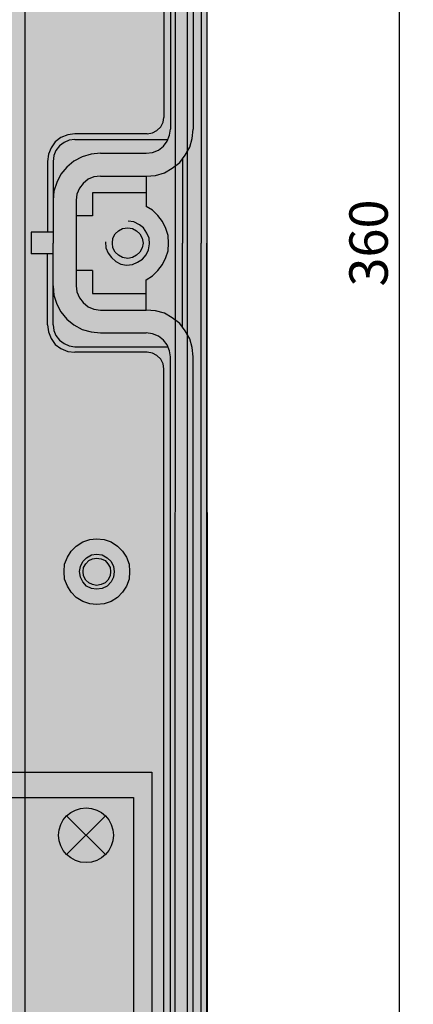
# Model space of a CAD drawing. Extents: x 21 to 828, y 231 to 958.
# Drawn here: x 792 to 828, y 525 to 615 of the extents above; entities that cross this region are included whole.
import ezdxf

# ---------------------------------------------------------------- set-up
doc = ezdxf.new("R2010")
doc.units = 0
doc.layers.get('0').update_dxf_attribs({"linetype": 'CONTINUOUS'})
for name, color, linetype in [('КОРПУС', 19, 'CONTINUOUS'), ('КРЫШКА', 250, 'CONTINUOUS'), ('ПЛАТЫ', 250, 'CONTINUOUS'), ('ПТАСТИНА', 250, 'CONTINUOUS'), ('РАЗМЕРЫ', 1, 'CONTINUOUS')]:
    doc.layers.add(name, color=color, linetype=linetype)
doc.styles.get("Standard").update_dxf_attribs({"font": 'simplex.shx', "width": 0.7, "oblique": 15, "height": 3.5})
doc.dimstyles.new('ISO-25', dxfattribs={"dimtxt": 2.5, "dimasz": 2.5, "dimexe": 1.25, "dimexo": 0.625, "dimtad": 1, "dimtxsty": 'STANDARD', "dimcen": 2.5, "dimazin": 3, "dimtfac": 1, "dimtmove": 0, "dimatfit": 3})

# ---------------------------------------------------------------- blocks, each defined once
blk = doc.blocks.new('*D4')
at = {"color": 0}
for p in [(804.842, 774.37, -0.05), (826.572, 774.37), (805.467, 414.409)]:
    blk.add_point(p, dxfattribs=at)
at = {"layer": 'РАЗМЕРЫ', "color": 0}
for p, q in [((805.467, 774.37), (827.822, 774.37)), ((826.572, 416.909), (826.572, 771.87)), ((806.092, 414.409), (827.822, 414.409))]:
    blk.add_line(p, q, dxfattribs=at)
for points in [[(826.155, 771.87), (826.988, 771.87), (826.572, 774.37)], [(826.155, 416.909), (826.988, 416.909), (826.572, 414.409)]]:
    blk.add_solid(points, dxfattribs=at)
at = {"layer": 'РАЗМЕРЫ', "color": 0, "insert": (824.197, 594.39), "char_height": 3.5, "attachment_point": 5, "rotation": 90}
blk.add_mtext('360', dxfattribs=at)

msp = doc.modelspace()

# ---------------------------------------------------------------- hatches: boundary and pattern name
at = {"layer": 'КРЫШКА'}
h = msp.add_hatch(color=7, dxfattribs=at)
h.dxf.hatch_style = 1
edge = h.paths.add_edge_path()
edge.add_line((576.647, 773.955), (801.847, 773.955))
edge.add_arc((801.847, 766.811), 7.143, -0.00525, 90, ccw=False)
edge.add_line((808.99, 766.811), (809.082, 421.556))
edge.add_arc((801.939, 421.553), 7.143, -90, 0.03063, ccw=False)
edge.add_line((801.939, 414.409), (576.513, 414.409))
edge.add_arc((576.513, 421.553), 7.143, 180.00955, 269.99928, ccw=False)
edge.add_line((569.37, 421.551), (569.504, 766.81))
edge.add_arc((576.647, 766.811), 7.143, 90, 180.00924, ccw=False)
at = {"layer": 'ПЛАТЫ'}
h = msp.add_hatch(color=7, dxfattribs=at)
h.dxf.hatch_style = 1
h.paths.add_polyline_path([(573.879, 546.09), (623.879, 546.09), (623.914, 566.41), (753.914, 566.41), (753.979, 546.09), (803.979, 546.09), (803.979, 436.59), (753.979, 436.59), (753.914, 476.41), (744.034, 476.41), (744.034, 469.31), (727.784, 469.31), (727.784, 476.41), (725.014, 476.41), (725.014, 475.885), (716.314, 475.885), (716.314, 476.41), (713.034, 476.41), (713.034, 469.31), (696.784, 469.31), (696.784, 476.41), (691.789, 476.41), (691.789, 474.31), (675.789, 474.31), (675.789, 476.41), (671.789, 476.41), (671.789, 474.31), (655.789, 474.31), (655.789, 476.41), (623.914, 476.41), (623.879, 436.59), (573.879, 436.59)])

# ---------------------------------------------------------------- linework, layer by layer
at = {"layer": 'КОРПУС'}
for points in [[(808.473, 770.898, -0.05), (808.473, 770.898, -0.05), (808.473, 594.368, -0.05), (808.473, 594.368, -0.05)], [(808.981, 770.898, -0.05), (808.981, 770.898, -0.05), (808.981, 594.368, -0.05), (808.981, 594.368, -0.05)], [(805.086, 756.378, -0.05), (805.086, 756.378, -0.05), (805.086, 605.841, -0.05), (805.086, 605.841, -0.05)], [(805.679, 756.378, -0.05), (805.679, 756.378, -0.05), (805.679, 604.782, -0.05), (805.679, 604.782, -0.05)], [(807.753, 756.378, -0.05), (807.753, 756.378, -0.05), (807.753, 604.782, -0.05), (807.753, 604.782, -0.05)], [(796.958, 603.851, -0.05), (796.958, 603.851, -0.05), (805.467, 603.851, -0.05), (805.467, 603.851, -0.05)], [(799.286, 602.581, -0.05), (799.286, 602.581, -0.05), (803.477, 602.581, -0.05), (803.477, 602.581, -0.05)], [(794.968, 601.819, -0.05), (794.968, 601.819, -0.05), (794.968, 594.368, -0.05), (794.968, 594.368, -0.05)], [(806.779, 602.031, -0.05), (806.779, 602.031, -0.05), (806.779, 594.368, -0.05), (806.779, 594.368, -0.05)], [(799.286, 600.507, -0.05), (799.286, 600.507, -0.05), (803.477, 600.507, -0.05), (803.477, 600.507, -0.05)], [(803.477, 600.507, -0.05), (803.477, 600.507, -0.05), (803.477, 597.713, -0.05), (803.477, 597.713, -0.05)], [(797.085, 598.305, -0.05), (797.085, 598.305, -0.05), (797.085, 594.368, -0.05), (797.085, 594.368, -0.05)], [(798.567, 596.866, -0.05), (798.567, 596.866, -0.05), (797.085, 596.866, -0.05), (797.085, 596.866, -0.05)], [(794.968, 595.384, -0.05), (794.968, 595.384, -0.05), (792.979, 595.384, -0.05), (792.979, 595.384, -0.05)], [(792.979, 595.384, -0.05), (792.979, 595.384, -0.05), (792.979, 593.395, -0.05), (792.979, 593.395, -0.05)], [(794.968, 586.918, -0.05), (794.968, 586.918, -0.05), (794.968, 594.368, -0.05), (794.968, 594.368, -0.05)], [(806.779, 586.748, -0.05), (806.779, 586.748, -0.05), (806.779, 594.368, -0.05), (806.779, 594.368, -0.05)], [(808.473, 417.881, -0.05), (808.473, 417.881, -0.05), (808.473, 594.368, -0.05), (808.473, 594.368, -0.05)], [(808.981, 417.881, -0.05), (808.981, 417.881, -0.05), (808.981, 594.368, -0.05), (808.981, 594.368, -0.05)], [(794.968, 593.395, -0.05), (794.968, 593.395, -0.05), (792.979, 593.395, -0.05), (792.979, 593.395, -0.05)], [(794.46, 586.918, -0.05), (794.46, 586.918, -0.05), (794.46, 593.395, -0.05), (794.46, 593.395, -0.05)], [(798.567, 591.871, -0.05), (798.567, 591.871, -0.05), (797.085, 591.871, -0.05), (797.085, 591.871, -0.05)], [(803.477, 588.272, -0.05), (803.477, 588.272, -0.05), (803.477, 591.024, -0.05), (803.477, 591.024, -0.05)], [(799.286, 586.198, -0.05), (799.286, 586.198, -0.05), (803.477, 586.198, -0.05), (803.477, 586.198, -0.05)], [(796.958, 584.928, -0.05), (796.958, 584.928, -0.05), (805.467, 584.928, -0.05), (805.467, 584.928, -0.05)], [(805.679, 432.401, -0.05), (805.679, 432.401, -0.05), (805.679, 583.997, -0.05), (805.679, 583.997, -0.05)], [(807.753, 432.401, -0.05), (807.753, 432.401, -0.05), (807.753, 583.997, -0.05), (807.753, 583.997, -0.05)]]:
    msp.add_open_spline(points, degree=3, dxfattribs=at)
for points, knots in [([(803.562, 604.359, -0.05), (803.562, 604.359, -0.05), (804.028, 604.444, -0.05), (804.028, 604.444, -0.05), (804.028, 604.444, -0.05), (804.028, 604.444, -0.05), (804.451, 604.655, -0.05), (804.451, 604.655, -0.05), (804.451, 604.655, -0.05), (804.451, 604.655, -0.05), (804.79, 604.994, -0.05), (804.79, 604.994, -0.05), (804.79, 604.994, -0.05), (804.79, 604.994, -0.05), (805.001, 605.417, -0.05), (805.001, 605.417, -0.05), (805.001, 605.417, -0.05), (805.001, 605.417, -0.05), (805.086, 605.841, -0.05), (805.086, 605.841, -0.05)], [0, 0, 0, 0, 0.2, 0.2, 0.2, 0.2, 0.4, 0.4, 0.4, 0.4, 0.6, 0.6, 0.6, 0.6, 0.8, 0.8, 0.8, 0.8, 1, 1, 1, 1]), ([(803.477, 602.581, -0.05), (803.477, 602.581, -0.05), (804.028, 602.666, -0.05), (804.028, 602.666, -0.05), (804.028, 602.666, -0.05), (804.028, 602.666, -0.05), (804.578, 602.877, -0.05), (804.578, 602.877, -0.05), (804.578, 602.877, -0.05), (804.578, 602.877, -0.05), (805.044, 603.216, -0.05), (805.044, 603.216, -0.05), (805.044, 603.216, -0.05), (805.044, 603.216, -0.05), (805.382, 603.682, -0.05), (805.382, 603.682, -0.05), (805.382, 603.682, -0.05), (805.382, 603.682, -0.05), (805.594, 604.232, -0.05), (805.594, 604.232, -0.05), (805.594, 604.232, -0.05), (805.594, 604.232, -0.05), (805.679, 604.782, -0.05), (805.679, 604.782, -0.05)], [0, 0, 0, 0, 0.166667, 0.166667, 0.166667, 0.166667, 0.333333, 0.333333, 0.333333, 0.333333, 0.5, 0.5, 0.5, 0.5, 0.666667, 0.666667, 0.666667, 0.666667, 0.833333, 0.833333, 0.833333, 0.833333, 1, 1, 1, 1]), ([(803.477, 600.507, -0.05), (803.477, 600.507, -0.05), (804.324, 600.549, -0.05), (804.324, 600.549, -0.05), (804.324, 600.549, -0.05), (804.324, 600.549, -0.05), (805.128, 600.803, -0.05), (805.128, 600.803, -0.05), (805.128, 600.803, -0.05), (805.128, 600.803, -0.05), (805.848, 601.226, -0.05), (805.848, 601.226, -0.05), (805.848, 601.226, -0.05), (805.848, 601.226, -0.05), (806.525, 601.734, -0.05), (806.525, 601.734, -0.05), (806.525, 601.734, -0.05), (806.525, 601.734, -0.05), (807.033, 602.412, -0.05), (807.033, 602.412, -0.05), (807.033, 602.412, -0.05), (807.033, 602.412, -0.05), (807.457, 603.131, -0.05), (807.457, 603.131, -0.05), (807.457, 603.131, -0.05), (807.457, 603.131, -0.05), (807.668, 603.936, -0.05), (807.668, 603.936, -0.05), (807.668, 603.936, -0.05), (807.668, 603.936, -0.05), (807.753, 604.782, -0.05), (807.753, 604.782, -0.05)], [0, 0, 0, 0, 0.125, 0.125, 0.125, 0.125, 0.25, 0.25, 0.25, 0.25, 0.375, 0.375, 0.375, 0.375, 0.5, 0.5, 0.5, 0.5, 0.625, 0.625, 0.625, 0.625, 0.75, 0.75, 0.75, 0.75, 0.875, 0.875, 0.875, 0.875, 1, 1, 1, 1]), ([(803.562, 604.359, -0.05), (803.562, 604.359, -0.05), (796.958, 604.359, -0.05), (796.958, 604.359, -0.05), (796.958, 604.359, -0.05), (796.958, 604.359, -0.05), (796.323, 604.274, -0.05), (796.323, 604.274, -0.05), (796.323, 604.274, -0.05), (796.323, 604.274, -0.05), (795.688, 604.02, -0.05), (795.688, 604.02, -0.05), (795.688, 604.02, -0.05), (795.688, 604.02, -0.05), (795.18, 603.639, -0.05), (795.18, 603.639, -0.05), (795.18, 603.639, -0.05), (795.18, 603.639, -0.05), (794.799, 603.089, -0.05), (794.799, 603.089, -0.05), (794.799, 603.089, -0.05), (794.799, 603.089, -0.05), (794.545, 602.496, -0.05), (794.545, 602.496, -0.05), (794.545, 602.496, -0.05), (794.545, 602.496, -0.05), (794.46, 601.819, -0.05), (794.46, 601.819, -0.05), (794.46, 601.819, -0.05), (794.46, 601.819, -0.05), (794.46, 595.384, -0.05), (794.46, 595.384, -0.05)], [0, 0, 0, 0, 0.125, 0.125, 0.125, 0.125, 0.25, 0.25, 0.25, 0.25, 0.375, 0.375, 0.375, 0.375, 0.5, 0.5, 0.5, 0.5, 0.625, 0.625, 0.625, 0.625, 0.75, 0.75, 0.75, 0.75, 0.875, 0.875, 0.875, 0.875, 1, 1, 1, 1]), ([(796.958, 603.851, -0.05), (796.958, 603.851, -0.05), (796.45, 603.766, -0.05), (796.45, 603.766, -0.05), (796.45, 603.766, -0.05), (796.45, 603.766, -0.05), (795.984, 603.555, -0.05), (795.984, 603.555, -0.05), (795.984, 603.555, -0.05), (795.984, 603.555, -0.05), (795.561, 603.258, -0.05), (795.561, 603.258, -0.05), (795.561, 603.258, -0.05), (795.561, 603.258, -0.05), (795.222, 602.835, -0.05), (795.222, 602.835, -0.05), (795.222, 602.835, -0.05), (795.222, 602.835, -0.05), (795.053, 602.369, -0.05), (795.053, 602.369, -0.05), (795.053, 602.369, -0.05), (795.053, 602.369, -0.05), (794.968, 601.819, -0.05), (794.968, 601.819, -0.05)], [0, 0, 0, 0, 0.166667, 0.166667, 0.166667, 0.166667, 0.333333, 0.333333, 0.333333, 0.333333, 0.5, 0.5, 0.5, 0.5, 0.666667, 0.666667, 0.666667, 0.666667, 0.833333, 0.833333, 0.833333, 0.833333, 1, 1, 1, 1]), ([(799.286, 602.581, -0.05), (799.286, 602.581, -0.05), (798.44, 602.496, -0.05), (798.44, 602.496, -0.05), (798.44, 602.496, -0.05), (798.44, 602.496, -0.05), (797.635, 602.242, -0.05), (797.635, 602.242, -0.05), (797.635, 602.242, -0.05), (797.635, 602.242, -0.05), (796.873, 601.861, -0.05), (796.873, 601.861, -0.05), (796.873, 601.861, -0.05), (796.873, 601.861, -0.05), (796.238, 601.311, -0.05), (796.238, 601.311, -0.05), (796.238, 601.311, -0.05), (796.238, 601.311, -0.05), (795.688, 600.676, -0.05), (795.688, 600.676, -0.05), (795.688, 600.676, -0.05), (795.688, 600.676, -0.05), (795.307, 599.914, -0.05), (795.307, 599.914, -0.05), (795.307, 599.914, -0.05), (795.307, 599.914, -0.05), (795.053, 599.11, -0.05), (795.053, 599.11, -0.05), (795.053, 599.11, -0.05), (795.053, 599.11, -0.05), (794.968, 598.305, -0.05), (794.968, 598.305, -0.05)], [0, 0, 0, 0, 0.125, 0.125, 0.125, 0.125, 0.25, 0.25, 0.25, 0.25, 0.375, 0.375, 0.375, 0.375, 0.5, 0.5, 0.5, 0.5, 0.625, 0.625, 0.625, 0.625, 0.75, 0.75, 0.75, 0.75, 0.875, 0.875, 0.875, 0.875, 1, 1, 1, 1]), ([(799.286, 600.507, -0.05), (799.286, 600.507, -0.05), (798.694, 600.422, -0.05), (798.694, 600.422, -0.05), (798.694, 600.422, -0.05), (798.694, 600.422, -0.05), (798.186, 600.21, -0.05), (798.186, 600.21, -0.05), (798.186, 600.21, -0.05), (798.186, 600.21, -0.05), (797.72, 599.829, -0.05), (797.72, 599.829, -0.05), (797.72, 599.829, -0.05), (797.72, 599.829, -0.05), (797.381, 599.406, -0.05), (797.381, 599.406, -0.05), (797.381, 599.406, -0.05), (797.381, 599.406, -0.05), (797.127, 598.856, -0.05), (797.127, 598.856, -0.05), (797.127, 598.856, -0.05), (797.127, 598.856, -0.05), (797.085, 598.305, -0.05), (797.085, 598.305, -0.05)], [0, 0, 0, 0, 0.166667, 0.166667, 0.166667, 0.166667, 0.333333, 0.333333, 0.333333, 0.333333, 0.5, 0.5, 0.5, 0.5, 0.666667, 0.666667, 0.666667, 0.666667, 0.833333, 0.833333, 0.833333, 0.833333, 1, 1, 1, 1]), ([(803.477, 598.983, -0.05), (803.477, 598.983, -0.05), (798.567, 598.983, -0.05), (798.567, 598.983, -0.05), (798.567, 598.983, -0.05), (798.567, 598.983, -0.05), (798.567, 596.866, -0.05), (798.567, 596.866, -0.05)], [0, 0, 0, 0, 0.5, 0.5, 0.5, 0.5, 1, 1, 1, 1]), ([(805.509, 594.368, -0.05), (805.509, 594.368, -0.05), (805.467, 595.088, -0.05), (805.467, 595.088, -0.05), (805.467, 595.088, -0.05), (805.467, 595.088, -0.05), (805.255, 595.723, -0.05), (805.255, 595.723, -0.05), (805.255, 595.723, -0.05), (805.255, 595.723, -0.05), (804.959, 596.358, -0.05), (804.959, 596.358, -0.05), (804.959, 596.358, -0.05), (804.959, 596.358, -0.05), (804.536, 596.908, -0.05), (804.536, 596.908, -0.05), (804.536, 596.908, -0.05), (804.536, 596.908, -0.05), (804.028, 597.374, -0.05), (804.028, 597.374, -0.05), (804.028, 597.374, -0.05), (804.028, 597.374, -0.05), (803.477, 597.713, -0.05), (803.477, 597.713, -0.05)], [0, 0, 0, 0, 0.166667, 0.166667, 0.166667, 0.166667, 0.333333, 0.333333, 0.333333, 0.333333, 0.5, 0.5, 0.5, 0.5, 0.666667, 0.666667, 0.666667, 0.666667, 0.833333, 0.833333, 0.833333, 0.833333, 1, 1, 1, 1]), ([(799.752, 594.495, -0.05), (799.752, 594.495, -0.05), (799.794, 593.945, -0.05), (799.794, 593.945, -0.05), (799.794, 593.945, -0.05), (799.794, 593.945, -0.05), (800.006, 593.479, -0.05), (800.006, 593.479, -0.05), (800.006, 593.479, -0.05), (800.006, 593.479, -0.05), (800.302, 593.056, -0.05), (800.302, 593.056, -0.05), (800.302, 593.056, -0.05), (800.302, 593.056, -0.05), (800.683, 592.717, -0.05), (800.683, 592.717, -0.05), (800.683, 592.717, -0.05), (800.683, 592.717, -0.05), (801.149, 592.463, -0.05), (801.149, 592.463, -0.05), (801.149, 592.463, -0.05), (801.149, 592.463, -0.05), (801.657, 592.379, -0.05), (801.657, 592.379, -0.05), (801.657, 592.379, -0.05), (801.657, 592.379, -0.05), (802.207, 592.421, -0.05), (802.207, 592.421, -0.05), (802.207, 592.421, -0.05), (802.207, 592.421, -0.05), (802.673, 592.633, -0.05), (802.673, 592.633, -0.05), (802.673, 592.633, -0.05), (802.673, 592.633, -0.05), (803.139, 592.929, -0.05), (803.139, 592.929, -0.05), (803.139, 592.929, -0.05), (803.139, 592.929, -0.05), (803.477, 593.31, -0.05), (803.477, 593.31, -0.05), (803.477, 593.31, -0.05), (803.477, 593.31, -0.05), (803.689, 593.776, -0.05), (803.689, 593.776, -0.05), (803.689, 593.776, -0.05), (803.689, 593.776, -0.05), (803.774, 594.326, -0.05), (803.774, 594.326, -0.05), (803.774, 594.326, -0.05), (803.774, 594.326, -0.05), (803.731, 594.834, -0.05), (803.731, 594.834, -0.05), (803.731, 594.834, -0.05), (803.731, 594.834, -0.05), (803.52, 595.3, -0.05), (803.52, 595.3, -0.05), (803.52, 595.3, -0.05), (803.52, 595.3, -0.05), (803.223, 595.765, -0.05), (803.223, 595.765, -0.05), (803.223, 595.765, -0.05), (803.223, 595.765, -0.05), (802.842, 596.062, -0.05), (802.842, 596.062, -0.05), (802.842, 596.062, -0.05), (802.842, 596.062, -0.05), (802.334, 596.316, -0.05), (802.334, 596.316, -0.05), (802.334, 596.316, -0.05), (802.334, 596.316, -0.05), (801.826, 596.4, -0.05), (801.826, 596.4, -0.05)], [0, 0, 0, 0, 0.055556, 0.055556, 0.055556, 0.055556, 0.111111, 0.111111, 0.111111, 0.111111, 0.166667, 0.166667, 0.166667, 0.166667, 0.222222, 0.222222, 0.222222, 0.222222, 0.277778, 0.277778, 0.277778, 0.277778, 0.333333, 0.333333, 0.333333, 0.333333, 0.388889, 0.388889, 0.388889, 0.388889, 0.444444, 0.444444, 0.444444, 0.444444, 0.5, 0.5, 0.5, 0.5, 0.555556, 0.555556, 0.555556, 0.555556, 0.611111, 0.611111, 0.611111, 0.611111, 0.666667, 0.666667, 0.666667, 0.666667, 0.722222, 0.722222, 0.722222, 0.722222, 0.777778, 0.777778, 0.777778, 0.777778, 0.833333, 0.833333, 0.833333, 0.833333, 0.888889, 0.888889, 0.888889, 0.888889, 0.944444, 0.944444, 0.944444, 0.944444, 1, 1, 1, 1]), ([(801.784, 592.971, -0.05), (801.784, 592.971, -0.05), (802.207, 593.056, -0.05), (802.207, 593.056, -0.05), (802.207, 593.056, -0.05), (802.207, 593.056, -0.05), (802.588, 593.268, -0.05), (802.588, 593.268, -0.05), (802.588, 593.268, -0.05), (802.588, 593.268, -0.05), (802.885, 593.564, -0.05), (802.885, 593.564, -0.05), (802.885, 593.564, -0.05), (802.885, 593.564, -0.05), (803.096, 593.945, -0.05), (803.096, 593.945, -0.05), (803.096, 593.945, -0.05), (803.096, 593.945, -0.05), (803.181, 594.368, -0.05), (803.181, 594.368, -0.05), (803.181, 594.368, -0.05), (803.181, 594.368, -0.05), (803.096, 594.834, -0.05), (803.096, 594.834, -0.05), (803.096, 594.834, -0.05), (803.096, 594.834, -0.05), (802.885, 595.215, -0.05), (802.885, 595.215, -0.05), (802.885, 595.215, -0.05), (802.885, 595.215, -0.05), (802.588, 595.511, -0.05), (802.588, 595.511, -0.05), (802.588, 595.511, -0.05), (802.588, 595.511, -0.05), (802.207, 595.723, -0.05), (802.207, 595.723, -0.05), (802.207, 595.723, -0.05), (802.207, 595.723, -0.05), (801.784, 595.765, -0.05), (801.784, 595.765, -0.05), (801.784, 595.765, -0.05), (801.784, 595.765, -0.05), (801.318, 595.723, -0.05), (801.318, 595.723, -0.05), (801.318, 595.723, -0.05), (801.318, 595.723, -0.05), (800.937, 595.511, -0.05), (800.937, 595.511, -0.05), (800.937, 595.511, -0.05), (800.937, 595.511, -0.05), (800.641, 595.215, -0.05), (800.641, 595.215, -0.05), (800.641, 595.215, -0.05), (800.641, 595.215, -0.05), (800.429, 594.834, -0.05), (800.429, 594.834, -0.05), (800.429, 594.834, -0.05), (800.429, 594.834, -0.05), (800.387, 594.368, -0.05), (800.387, 594.368, -0.05), (800.387, 594.368, -0.05), (800.387, 594.368, -0.05), (800.429, 593.945, -0.05), (800.429, 593.945, -0.05), (800.429, 593.945, -0.05), (800.429, 593.945, -0.05), (800.641, 593.564, -0.05), (800.641, 593.564, -0.05), (800.641, 593.564, -0.05), (800.641, 593.564, -0.05), (800.937, 593.268, -0.05), (800.937, 593.268, -0.05), (800.937, 593.268, -0.05), (800.937, 593.268, -0.05), (801.318, 593.056, -0.05), (801.318, 593.056, -0.05), (801.318, 593.056, -0.05), (801.318, 593.056, -0.05), (801.784, 592.971, -0.05), (801.784, 592.971, -0.05)], [0, 0, 0, 0, 0.05, 0.05, 0.05, 0.05, 0.1, 0.1, 0.1, 0.1, 0.15, 0.15, 0.15, 0.15, 0.2, 0.2, 0.2, 0.2, 0.25, 0.25, 0.25, 0.25, 0.3, 0.3, 0.3, 0.3, 0.35, 0.35, 0.35, 0.35, 0.4, 0.4, 0.4, 0.4, 0.45, 0.45, 0.45, 0.45, 0.5, 0.5, 0.5, 0.5, 0.55, 0.55, 0.55, 0.55, 0.6, 0.6, 0.6, 0.6, 0.65, 0.65, 0.65, 0.65, 0.7, 0.7, 0.7, 0.7, 0.75, 0.75, 0.75, 0.75, 0.8, 0.8, 0.8, 0.8, 0.85, 0.85, 0.85, 0.85, 0.9, 0.9, 0.9, 0.9, 0.95, 0.95, 0.95, 0.95, 1, 1, 1, 1]), ([(797.085, 594.368, -0.05), (797.085, 594.368, -0.05), (797.085, 590.474, -0.05), (797.085, 590.474, -0.05), (797.085, 590.474, -0.05), (797.085, 590.474, -0.05), (797.127, 589.923, -0.05), (797.127, 589.923, -0.05), (797.127, 589.923, -0.05), (797.127, 589.923, -0.05), (797.381, 589.373, -0.05), (797.381, 589.373, -0.05), (797.381, 589.373, -0.05), (797.381, 589.373, -0.05), (797.72, 588.95, -0.05), (797.72, 588.95, -0.05), (797.72, 588.95, -0.05), (797.72, 588.95, -0.05), (798.186, 588.569, -0.05), (798.186, 588.569, -0.05), (798.186, 588.569, -0.05), (798.186, 588.569, -0.05), (798.694, 588.357, -0.05), (798.694, 588.357, -0.05), (798.694, 588.357, -0.05), (798.694, 588.357, -0.05), (799.286, 588.272, -0.05), (799.286, 588.272, -0.05), (799.286, 588.272, -0.05), (799.286, 588.272, -0.05), (803.477, 588.272, -0.05), (803.477, 588.272, -0.05)], [0, 0, 0, 0, 0.125, 0.125, 0.125, 0.125, 0.25, 0.25, 0.25, 0.25, 0.375, 0.375, 0.375, 0.375, 0.5, 0.5, 0.5, 0.5, 0.625, 0.625, 0.625, 0.625, 0.75, 0.75, 0.75, 0.75, 0.875, 0.875, 0.875, 0.875, 1, 1, 1, 1]), ([(803.477, 591.024, -0.05), (803.477, 591.024, -0.05), (804.028, 591.405, -0.05), (804.028, 591.405, -0.05), (804.028, 591.405, -0.05), (804.028, 591.405, -0.05), (804.536, 591.871, -0.05), (804.536, 591.871, -0.05), (804.536, 591.871, -0.05), (804.536, 591.871, -0.05), (804.959, 592.421, -0.05), (804.959, 592.421, -0.05), (804.959, 592.421, -0.05), (804.959, 592.421, -0.05), (805.255, 593.056, -0.05), (805.255, 593.056, -0.05), (805.255, 593.056, -0.05), (805.255, 593.056, -0.05), (805.467, 593.691, -0.05), (805.467, 593.691, -0.05), (805.467, 593.691, -0.05), (805.467, 593.691, -0.05), (805.509, 594.368, -0.05), (805.509, 594.368, -0.05)], [0, 0, 0, 0, 0.166667, 0.166667, 0.166667, 0.166667, 0.333333, 0.333333, 0.333333, 0.333333, 0.5, 0.5, 0.5, 0.5, 0.666667, 0.666667, 0.666667, 0.666667, 0.833333, 0.833333, 0.833333, 0.833333, 1, 1, 1, 1]), ([(798.567, 591.871, -0.05), (798.567, 591.871, -0.05), (798.567, 589.796, -0.05), (798.567, 589.796, -0.05), (798.567, 589.796, -0.05), (798.567, 589.796, -0.05), (803.477, 589.796, -0.05), (803.477, 589.796, -0.05)], [0, 0, 0, 0, 0.5, 0.5, 0.5, 0.5, 1, 1, 1, 1]), ([(794.968, 590.474, -0.05), (794.968, 590.474, -0.05), (795.053, 589.627, -0.05), (795.053, 589.627, -0.05), (795.053, 589.627, -0.05), (795.053, 589.627, -0.05), (795.307, 588.823, -0.05), (795.307, 588.823, -0.05), (795.307, 588.823, -0.05), (795.307, 588.823, -0.05), (795.688, 588.103, -0.05), (795.688, 588.103, -0.05), (795.688, 588.103, -0.05), (795.688, 588.103, -0.05), (796.238, 587.426, -0.05), (796.238, 587.426, -0.05), (796.238, 587.426, -0.05), (796.238, 587.426, -0.05), (796.873, 586.918, -0.05), (796.873, 586.918, -0.05), (796.873, 586.918, -0.05), (796.873, 586.918, -0.05), (797.635, 586.494, -0.05), (797.635, 586.494, -0.05), (797.635, 586.494, -0.05), (797.635, 586.494, -0.05), (798.44, 586.283, -0.05), (798.44, 586.283, -0.05), (798.44, 586.283, -0.05), (798.44, 586.283, -0.05), (799.286, 586.198, -0.05), (799.286, 586.198, -0.05)], [0, 0, 0, 0, 0.125, 0.125, 0.125, 0.125, 0.25, 0.25, 0.25, 0.25, 0.375, 0.375, 0.375, 0.375, 0.5, 0.5, 0.5, 0.5, 0.625, 0.625, 0.625, 0.625, 0.75, 0.75, 0.75, 0.75, 0.875, 0.875, 0.875, 0.875, 1, 1, 1, 1]), ([(807.753, 583.997, -0.05), (807.753, 583.997, -0.05), (807.668, 584.843, -0.05), (807.668, 584.843, -0.05), (807.668, 584.843, -0.05), (807.668, 584.843, -0.05), (807.457, 585.648, -0.05), (807.457, 585.648, -0.05), (807.457, 585.648, -0.05), (807.457, 585.648, -0.05), (807.033, 586.367, -0.05), (807.033, 586.367, -0.05), (807.033, 586.367, -0.05), (807.033, 586.367, -0.05), (806.525, 587.045, -0.05), (806.525, 587.045, -0.05), (806.525, 587.045, -0.05), (806.525, 587.045, -0.05), (805.848, 587.553, -0.05), (805.848, 587.553, -0.05), (805.848, 587.553, -0.05), (805.848, 587.553, -0.05), (805.128, 587.976, -0.05), (805.128, 587.976, -0.05), (805.128, 587.976, -0.05), (805.128, 587.976, -0.05), (804.324, 588.188, -0.05), (804.324, 588.188, -0.05), (804.324, 588.188, -0.05), (804.324, 588.188, -0.05), (803.477, 588.272, -0.05), (803.477, 588.272, -0.05)], [0, 0, 0, 0, 0.125, 0.125, 0.125, 0.125, 0.25, 0.25, 0.25, 0.25, 0.375, 0.375, 0.375, 0.375, 0.5, 0.5, 0.5, 0.5, 0.625, 0.625, 0.625, 0.625, 0.75, 0.75, 0.75, 0.75, 0.875, 0.875, 0.875, 0.875, 1, 1, 1, 1]), ([(794.46, 586.918, -0.05), (794.46, 586.918, -0.05), (794.545, 586.283, -0.05), (794.545, 586.283, -0.05), (794.545, 586.283, -0.05), (794.545, 586.283, -0.05), (794.799, 585.69, -0.05), (794.799, 585.69, -0.05), (794.799, 585.69, -0.05), (794.799, 585.69, -0.05), (795.18, 585.14, -0.05), (795.18, 585.14, -0.05), (795.18, 585.14, -0.05), (795.18, 585.14, -0.05), (795.688, 584.759, -0.05), (795.688, 584.759, -0.05), (795.688, 584.759, -0.05), (795.688, 584.759, -0.05), (796.323, 584.505, -0.05), (796.323, 584.505, -0.05), (796.323, 584.505, -0.05), (796.323, 584.505, -0.05), (796.958, 584.42, -0.05), (796.958, 584.42, -0.05)], [0, 0, 0, 0, 0.166667, 0.166667, 0.166667, 0.166667, 0.333333, 0.333333, 0.333333, 0.333333, 0.5, 0.5, 0.5, 0.5, 0.666667, 0.666667, 0.666667, 0.666667, 0.833333, 0.833333, 0.833333, 0.833333, 1, 1, 1, 1]), ([(794.968, 586.918, -0.05), (794.968, 586.918, -0.05), (795.053, 586.41, -0.05), (795.053, 586.41, -0.05), (795.053, 586.41, -0.05), (795.053, 586.41, -0.05), (795.222, 585.944, -0.05), (795.222, 585.944, -0.05), (795.222, 585.944, -0.05), (795.222, 585.944, -0.05), (795.561, 585.521, -0.05), (795.561, 585.521, -0.05), (795.561, 585.521, -0.05), (795.561, 585.521, -0.05), (795.984, 585.224, -0.05), (795.984, 585.224, -0.05), (795.984, 585.224, -0.05), (795.984, 585.224, -0.05), (796.45, 585.013, -0.05), (796.45, 585.013, -0.05), (796.45, 585.013, -0.05), (796.45, 585.013, -0.05), (796.958, 584.928, -0.05), (796.958, 584.928, -0.05)], [0, 0, 0, 0, 0.166667, 0.166667, 0.166667, 0.166667, 0.333333, 0.333333, 0.333333, 0.333333, 0.5, 0.5, 0.5, 0.5, 0.666667, 0.666667, 0.666667, 0.666667, 0.833333, 0.833333, 0.833333, 0.833333, 1, 1, 1, 1]), ([(805.679, 583.997, -0.05), (805.679, 583.997, -0.05), (805.594, 584.547, -0.05), (805.594, 584.547, -0.05), (805.594, 584.547, -0.05), (805.594, 584.547, -0.05), (805.382, 585.097, -0.05), (805.382, 585.097, -0.05), (805.382, 585.097, -0.05), (805.382, 585.097, -0.05), (805.044, 585.521, -0.05), (805.044, 585.521, -0.05), (805.044, 585.521, -0.05), (805.044, 585.521, -0.05), (804.578, 585.902, -0.05), (804.578, 585.902, -0.05), (804.578, 585.902, -0.05), (804.578, 585.902, -0.05), (804.028, 586.113, -0.05), (804.028, 586.113, -0.05), (804.028, 586.113, -0.05), (804.028, 586.113, -0.05), (803.477, 586.198, -0.05), (803.477, 586.198, -0.05)], [0, 0, 0, 0, 0.166667, 0.166667, 0.166667, 0.166667, 0.333333, 0.333333, 0.333333, 0.333333, 0.5, 0.5, 0.5, 0.5, 0.666667, 0.666667, 0.666667, 0.666667, 0.833333, 0.833333, 0.833333, 0.833333, 1, 1, 1, 1]), ([(791.455, 430.877, -0.05), (791.455, 430.877, -0.05), (803.562, 430.877, -0.05), (803.562, 430.877, -0.05), (803.562, 430.877, -0.05), (803.562, 430.877, -0.05), (804.028, 430.962, -0.05), (804.028, 430.962, -0.05), (804.028, 430.962, -0.05), (804.028, 430.962, -0.05), (804.451, 431.173, -0.05), (804.451, 431.173, -0.05), (804.451, 431.173, -0.05), (804.451, 431.173, -0.05), (804.79, 431.512, -0.05), (804.79, 431.512, -0.05), (804.79, 431.512, -0.05), (804.79, 431.512, -0.05), (805.001, 431.935, -0.05), (805.001, 431.935, -0.05), (805.001, 431.935, -0.05), (805.001, 431.935, -0.05), (805.086, 432.401, -0.05), (805.086, 432.401, -0.05), (805.086, 432.401, -0.05), (805.086, 432.401, -0.05), (805.086, 582.896, -0.05), (805.086, 582.896, -0.05), (805.086, 582.896, -0.05), (805.086, 582.896, -0.05), (805.001, 583.362, -0.05), (805.001, 583.362, -0.05), (805.001, 583.362, -0.05), (805.001, 583.362, -0.05), (804.79, 583.785, -0.05), (804.79, 583.785, -0.05), (804.79, 583.785, -0.05), (804.79, 583.785, -0.05), (804.451, 584.124, -0.05), (804.451, 584.124, -0.05), (804.451, 584.124, -0.05), (804.451, 584.124, -0.05), (804.028, 584.335, -0.05), (804.028, 584.335, -0.05), (804.028, 584.335, -0.05), (804.028, 584.335, -0.05), (803.562, 584.42, -0.05), (803.562, 584.42, -0.05), (803.562, 584.42, -0.05), (803.562, 584.42, -0.05), (796.958, 584.42, -0.05), (796.958, 584.42, -0.05)], [0, 0, 0, 0, 0.076923, 0.076923, 0.076923, 0.076923, 0.153846, 0.153846, 0.153846, 0.153846, 0.230769, 0.230769, 0.230769, 0.230769, 0.307692, 0.307692, 0.307692, 0.307692, 0.384615, 0.384615, 0.384615, 0.384615, 0.461538, 0.461538, 0.461538, 0.461538, 0.538462, 0.538462, 0.538462, 0.538462, 0.615385, 0.615385, 0.615385, 0.615385, 0.692308, 0.692308, 0.692308, 0.692308, 0.769231, 0.769231, 0.769231, 0.769231, 0.846154, 0.846154, 0.846154, 0.846154, 0.923077, 0.923077, 0.923077, 0.923077, 1, 1, 1, 1]), ([(798.948, 561.391, -0.05), (798.948, 561.391, -0.05), (799.625, 561.475, -0.05), (799.625, 561.475, -0.05), (799.625, 561.475, -0.05), (799.625, 561.475, -0.05), (800.26, 561.687, -0.05), (800.26, 561.687, -0.05), (800.26, 561.687, -0.05), (800.26, 561.687, -0.05), (800.853, 562.026, -0.05), (800.853, 562.026, -0.05), (800.853, 562.026, -0.05), (800.853, 562.026, -0.05), (801.318, 562.534, -0.05), (801.318, 562.534, -0.05), (801.318, 562.534, -0.05), (801.318, 562.534, -0.05), (801.657, 563.084, -0.05), (801.657, 563.084, -0.05), (801.657, 563.084, -0.05), (801.657, 563.084, -0.05), (801.911, 563.719, -0.05), (801.911, 563.719, -0.05), (801.911, 563.719, -0.05), (801.911, 563.719, -0.05), (801.953, 564.396, -0.05), (801.953, 564.396, -0.05), (801.953, 564.396, -0.05), (801.953, 564.396, -0.05), (801.911, 565.074, -0.05), (801.911, 565.074, -0.05), (801.911, 565.074, -0.05), (801.911, 565.074, -0.05), (801.657, 565.709, -0.05), (801.657, 565.709, -0.05), (801.657, 565.709, -0.05), (801.657, 565.709, -0.05), (801.318, 566.259, -0.05), (801.318, 566.259, -0.05), (801.318, 566.259, -0.05), (801.318, 566.259, -0.05), (800.853, 566.725, -0.05), (800.853, 566.725, -0.05), (800.853, 566.725, -0.05), (800.853, 566.725, -0.05), (800.26, 567.106, -0.05), (800.26, 567.106, -0.05), (800.26, 567.106, -0.05), (800.26, 567.106, -0.05), (799.625, 567.317, -0.05), (799.625, 567.317, -0.05), (799.625, 567.317, -0.05), (799.625, 567.317, -0.05), (798.948, 567.402, -0.05), (798.948, 567.402, -0.05), (798.948, 567.402, -0.05), (798.948, 567.402, -0.05), (798.313, 567.317, -0.05), (798.313, 567.317, -0.05), (798.313, 567.317, -0.05), (798.313, 567.317, -0.05), (797.678, 567.106, -0.05), (797.678, 567.106, -0.05), (797.678, 567.106, -0.05), (797.678, 567.106, -0.05), (797.085, 566.725, -0.05), (797.085, 566.725, -0.05), (797.085, 566.725, -0.05), (797.085, 566.725, -0.05), (796.619, 566.259, -0.05), (796.619, 566.259, -0.05), (796.619, 566.259, -0.05), (796.619, 566.259, -0.05), (796.281, 565.709, -0.05), (796.281, 565.709, -0.05), (796.281, 565.709, -0.05), (796.281, 565.709, -0.05), (796.027, 565.074, -0.05), (796.027, 565.074, -0.05), (796.027, 565.074, -0.05), (796.027, 565.074, -0.05), (795.984, 564.396, -0.05), (795.984, 564.396, -0.05), (795.984, 564.396, -0.05), (795.984, 564.396, -0.05), (796.027, 563.719, -0.05), (796.027, 563.719, -0.05), (796.027, 563.719, -0.05), (796.027, 563.719, -0.05), (796.281, 563.084, -0.05), (796.281, 563.084, -0.05), (796.281, 563.084, -0.05), (796.281, 563.084, -0.05), (796.619, 562.534, -0.05), (796.619, 562.534, -0.05), (796.619, 562.534, -0.05), (796.619, 562.534, -0.05), (797.085, 562.026, -0.05), (797.085, 562.026, -0.05), (797.085, 562.026, -0.05), (797.085, 562.026, -0.05), (797.678, 561.687, -0.05), (797.678, 561.687, -0.05), (797.678, 561.687, -0.05), (797.678, 561.687, -0.05), (798.313, 561.475, -0.05), (798.313, 561.475, -0.05), (798.313, 561.475, -0.05), (798.313, 561.475, -0.05), (798.948, 561.391, -0.05), (798.948, 561.391, -0.05)], [0, 0, 0, 0, 0.035714, 0.035714, 0.035714, 0.035714, 0.071429, 0.071429, 0.071429, 0.071429, 0.107143, 0.107143, 0.107143, 0.107143, 0.142857, 0.142857, 0.142857, 0.142857, 0.178571, 0.178571, 0.178571, 0.178571, 0.214286, 0.214286, 0.214286, 0.214286, 0.25, 0.25, 0.25, 0.25, 0.285714, 0.285714, 0.285714, 0.285714, 0.321429, 0.321429, 0.321429, 0.321429, 0.357143, 0.357143, 0.357143, 0.357143, 0.392857, 0.392857, 0.392857, 0.392857, 0.428571, 0.428571, 0.428571, 0.428571, 0.464286, 0.464286, 0.464286, 0.464286, 0.5, 0.5, 0.5, 0.5, 0.535714, 0.535714, 0.535714, 0.535714, 0.571429, 0.571429, 0.571429, 0.571429, 0.607143, 0.607143, 0.607143, 0.607143, 0.642857, 0.642857, 0.642857, 0.642857, 0.678571, 0.678571, 0.678571, 0.678571, 0.714286, 0.714286, 0.714286, 0.714286, 0.75, 0.75, 0.75, 0.75, 0.785714, 0.785714, 0.785714, 0.785714, 0.821429, 0.821429, 0.821429, 0.821429, 0.857143, 0.857143, 0.857143, 0.857143, 0.892857, 0.892857, 0.892857, 0.892857, 0.928571, 0.928571, 0.928571, 0.928571, 0.964286, 0.964286, 0.964286, 0.964286, 1, 1, 1, 1]), ([(798.948, 562.788, -0.05), (798.948, 562.788, -0.05), (799.456, 562.872, -0.05), (799.456, 562.872, -0.05), (799.456, 562.872, -0.05), (799.456, 562.872, -0.05), (799.921, 563.084, -0.05), (799.921, 563.084, -0.05), (799.921, 563.084, -0.05), (799.921, 563.084, -0.05), (800.26, 563.465, -0.05), (800.26, 563.465, -0.05), (800.26, 563.465, -0.05), (800.26, 563.465, -0.05), (800.472, 563.888, -0.05), (800.472, 563.888, -0.05), (800.472, 563.888, -0.05), (800.472, 563.888, -0.05), (800.556, 564.396, -0.05), (800.556, 564.396, -0.05), (800.556, 564.396, -0.05), (800.556, 564.396, -0.05), (800.472, 564.862, -0.05), (800.472, 564.862, -0.05), (800.472, 564.862, -0.05), (800.472, 564.862, -0.05), (800.26, 565.328, -0.05), (800.26, 565.328, -0.05), (800.26, 565.328, -0.05), (800.26, 565.328, -0.05), (799.921, 565.666, -0.05), (799.921, 565.666, -0.05), (799.921, 565.666, -0.05), (799.921, 565.666, -0.05), (799.456, 565.92, -0.05), (799.456, 565.92, -0.05), (799.456, 565.92, -0.05), (799.456, 565.92, -0.05), (798.948, 566.005, -0.05), (798.948, 566.005, -0.05), (798.948, 566.005, -0.05), (798.948, 566.005, -0.05), (798.482, 565.92, -0.05), (798.482, 565.92, -0.05), (798.482, 565.92, -0.05), (798.482, 565.92, -0.05), (798.016, 565.666, -0.05), (798.016, 565.666, -0.05), (798.016, 565.666, -0.05), (798.016, 565.666, -0.05), (797.678, 565.328, -0.05), (797.678, 565.328, -0.05), (797.678, 565.328, -0.05), (797.678, 565.328, -0.05), (797.466, 564.862, -0.05), (797.466, 564.862, -0.05), (797.466, 564.862, -0.05), (797.466, 564.862, -0.05), (797.381, 564.396, -0.05), (797.381, 564.396, -0.05), (797.381, 564.396, -0.05), (797.381, 564.396, -0.05), (797.466, 563.888, -0.05), (797.466, 563.888, -0.05), (797.466, 563.888, -0.05), (797.466, 563.888, -0.05), (797.678, 563.465, -0.05), (797.678, 563.465, -0.05), (797.678, 563.465, -0.05), (797.678, 563.465, -0.05), (798.016, 563.084, -0.05), (798.016, 563.084, -0.05), (798.016, 563.084, -0.05), (798.016, 563.084, -0.05), (798.482, 562.872, -0.05), (798.482, 562.872, -0.05), (798.482, 562.872, -0.05), (798.482, 562.872, -0.05), (798.948, 562.788, -0.05), (798.948, 562.788, -0.05)], [0, 0, 0, 0, 0.05, 0.05, 0.05, 0.05, 0.1, 0.1, 0.1, 0.1, 0.15, 0.15, 0.15, 0.15, 0.2, 0.2, 0.2, 0.2, 0.25, 0.25, 0.25, 0.25, 0.3, 0.3, 0.3, 0.3, 0.35, 0.35, 0.35, 0.35, 0.4, 0.4, 0.4, 0.4, 0.45, 0.45, 0.45, 0.45, 0.5, 0.5, 0.5, 0.5, 0.55, 0.55, 0.55, 0.55, 0.6, 0.6, 0.6, 0.6, 0.65, 0.65, 0.65, 0.65, 0.7, 0.7, 0.7, 0.7, 0.75, 0.75, 0.75, 0.75, 0.8, 0.8, 0.8, 0.8, 0.85, 0.85, 0.85, 0.85, 0.9, 0.9, 0.9, 0.9, 0.95, 0.95, 0.95, 0.95, 1, 1, 1, 1]), ([(798.948, 563.126, -0.05), (798.948, 563.126, -0.05), (799.371, 563.211, -0.05), (799.371, 563.211, -0.05), (799.371, 563.211, -0.05), (799.371, 563.211, -0.05), (799.71, 563.38, -0.05), (799.71, 563.38, -0.05), (799.71, 563.38, -0.05), (799.71, 563.38, -0.05), (799.964, 563.634, -0.05), (799.964, 563.634, -0.05), (799.964, 563.634, -0.05), (799.964, 563.634, -0.05), (800.175, 564.015, -0.05), (800.175, 564.015, -0.05), (800.175, 564.015, -0.05), (800.175, 564.015, -0.05), (800.218, 564.396, -0.05), (800.218, 564.396, -0.05), (800.218, 564.396, -0.05), (800.218, 564.396, -0.05), (800.175, 564.777, -0.05), (800.175, 564.777, -0.05), (800.175, 564.777, -0.05), (800.175, 564.777, -0.05), (799.964, 565.116, -0.05), (799.964, 565.116, -0.05), (799.964, 565.116, -0.05), (799.964, 565.116, -0.05), (799.71, 565.412, -0.05), (799.71, 565.412, -0.05), (799.71, 565.412, -0.05), (799.71, 565.412, -0.05), (799.371, 565.582, -0.05), (799.371, 565.582, -0.05), (799.371, 565.582, -0.05), (799.371, 565.582, -0.05), (798.948, 565.624, -0.05), (798.948, 565.624, -0.05), (798.948, 565.624, -0.05), (798.948, 565.624, -0.05), (798.567, 565.582, -0.05), (798.567, 565.582, -0.05), (798.567, 565.582, -0.05), (798.567, 565.582, -0.05), (798.228, 565.412, -0.05), (798.228, 565.412, -0.05), (798.228, 565.412, -0.05), (798.228, 565.412, -0.05), (797.974, 565.116, -0.05), (797.974, 565.116, -0.05), (797.974, 565.116, -0.05), (797.974, 565.116, -0.05), (797.762, 564.777, -0.05), (797.762, 564.777, -0.05), (797.762, 564.777, -0.05), (797.762, 564.777, -0.05), (797.72, 564.396, -0.05), (797.72, 564.396, -0.05), (797.72, 564.396, -0.05), (797.72, 564.396, -0.05), (797.762, 564.015, -0.05), (797.762, 564.015, -0.05), (797.762, 564.015, -0.05), (797.762, 564.015, -0.05), (797.974, 563.634, -0.05), (797.974, 563.634, -0.05), (797.974, 563.634, -0.05), (797.974, 563.634, -0.05), (798.228, 563.38, -0.05), (798.228, 563.38, -0.05), (798.228, 563.38, -0.05), (798.228, 563.38, -0.05), (798.567, 563.211, -0.05), (798.567, 563.211, -0.05), (798.567, 563.211, -0.05), (798.567, 563.211, -0.05), (798.948, 563.126, -0.05), (798.948, 563.126, -0.05)], [0, 0, 0, 0, 0.05, 0.05, 0.05, 0.05, 0.1, 0.1, 0.1, 0.1, 0.15, 0.15, 0.15, 0.15, 0.2, 0.2, 0.2, 0.2, 0.25, 0.25, 0.25, 0.25, 0.3, 0.3, 0.3, 0.3, 0.35, 0.35, 0.35, 0.35, 0.4, 0.4, 0.4, 0.4, 0.45, 0.45, 0.45, 0.45, 0.5, 0.5, 0.5, 0.5, 0.55, 0.55, 0.55, 0.55, 0.6, 0.6, 0.6, 0.6, 0.65, 0.65, 0.65, 0.65, 0.7, 0.7, 0.7, 0.7, 0.75, 0.75, 0.75, 0.75, 0.8, 0.8, 0.8, 0.8, 0.85, 0.85, 0.85, 0.85, 0.9, 0.9, 0.9, 0.9, 0.95, 0.95, 0.95, 0.95, 1, 1, 1, 1])]:
    msp.add_open_spline(points, degree=3, knots=knots, dxfattribs=at)
at = {"layer": 'КРЫШКА'}
for p, q in [((792.405, 771.34, -0.05), (792.405, 417.011, -0.05)), ((809.082, 421.556, -0.05), (808.99, 766.811, -0.05)), ((806.079, 421.859, -0.05), (806.171, 766.505, -0.05)), ((807.205, 421.757, -0.05), (807.255, 766.505, -0.05))]:
    msp.add_line(p, q, dxfattribs=at)
at = {"layer": 'ПЛАТЫ'}
for p, q in [((796.212, 538.572, -0.05), (799.747, 542.107, -0.05)), ((799.747, 538.572, -0.05), (796.212, 542.107, -0.05))]:
    msp.add_line(p, q, dxfattribs=at)
at = {"layer": 'ПЛАТЫ', "elevation": -0.05}
msp.add_lwpolyline([(753.979, 436.59), (753.979, 546.09), (803.979, 546.09), (803.979, 436.59)], close=True, dxfattribs=at)
msp.add_lwpolyline([(753.979, 436.59), (753.979, 546.09), (803.979, 546.09), (803.979, 436.59)], close=True, dxfattribs=at)
at = {"layer": 'ПЛАТЫ'}
msp.add_circle((797.979, 540.34, -0.05), 2.5, dxfattribs=at)
at = {"layer": 'ПТАСТИНА'}
for p, q in [((788.952, 543.77, -0.05), (802.32, 543.77, -0.05)), ((802.32, 543.77, -0.05), (802.32, 438.84, -0.05))]:
    msp.add_line(p, q, dxfattribs=at)

# ---------------------------------------------------------------- dimensions: what is measured, and where the dimension line sits
at = {"layer": 'РАЗМЕРЫ'}
dim = msp.add_linear_dim(base=(826.572, 774.37, -0.05), p1=(805.467, 414.409, -0.05), p2=(804.842, 774.37, -0.1), angle=90, dimstyle='ISO-25', override={"dimdec": 0, "dimcen": 10}, dxfattribs=at)
dim.commit()
dim.dimension.update_dxf_attribs({"geometry": '*D4', "text_midpoint": (824.197, 594.39, -0.05)})

doc.saveas('drawing.dxf')
